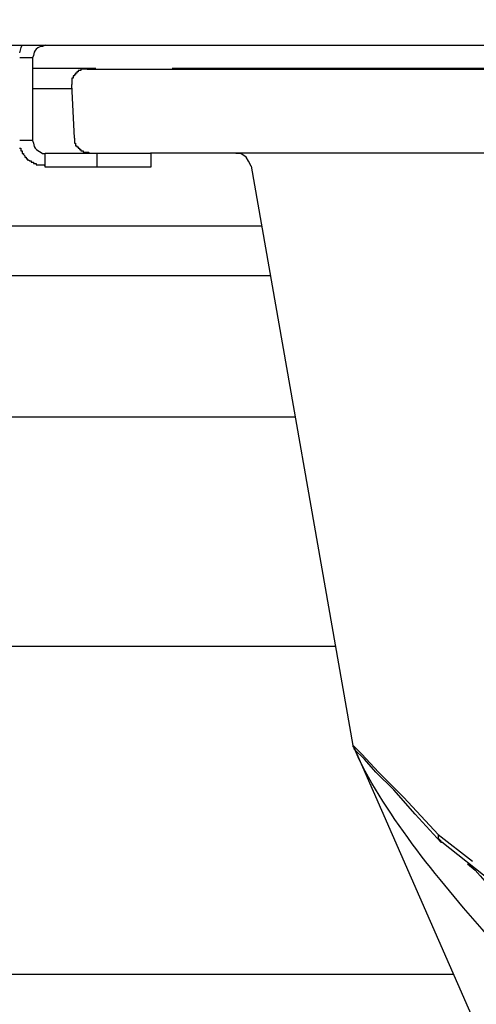
# Model space of a CAD drawing. Extents: x 0 to 4190, y 0 to 2777.
# Drawn here: x 874 to 905, y 1256 to 1321 of the extents above; entities that cross this region are included whole.
import ezdxf

# ---------------------------------------------------------------- set-up
doc = ezdxf.new("R2010")
doc.units = 0
doc.header["$LTSCALE"] = 0.1
doc.header["$PDMODE"] = 3
doc.layers.get('0').update_dxf_attribs({"linetype": 'CONTINUOUS'})
doc.layers.get('DEFPOINTS').update_dxf_attribs({"linetype": 'CONTINUOUS'})
doc.layers.add('SUNPOU', color=7, linetype='CONTINUOUS')
doc.styles.get("Standard").update_dxf_attribs({"font": 'ROMANS.shx', "bigfont": 'extfont2.shx'})
doc.dimstyles.get("Standard").update_dxf_attribs({"dimscale": 10, "dimtxt": 2, "dimasz": 3, "dimexe": 1, "dimexo": 1, "dimgap": 0.6, "dimtad": 3, "dimdec": 0, "dimzin": 0, "dimdsep": 46, "dimtxsty": 'Standard', "dimblk1": 'OPEN', "dimblk2": 'OPEN', "dimsah": 1, "dimcen": 1.5, "dimadec": 0, "dimazin": 0, "dimtfac": 1, "dimtdec": 0, "dimtmove": 0, "dimatfit": 0, "dimldrblk": 'OPEN', "dimfxl": 1, "dimtvp": 1, "dimtolj": 1, "dimtzin": 0, "dimarcsym": 0})

# ---------------------------------------------------------------- blocks, each defined once
blk = doc.blocks.new('_OPEN')
at = {"color": 0, "linetype": 'ByBlock'}
for p, q in [((-1, 0.1667), (0, 0)), ((0, 0), (-1, -0.1667)), ((0, 0), (-1, 0))]:
    blk.add_line(p, q, dxfattribs=at)
blk = doc.blocks.new('*D4')
at = {"layer": 'DEFPOINTS', "color": 0, "transparency": 16777216}
for p in [(643.549, 1588.453), (643.549, 1123.96), (1105.049, 1123.96)]:
    blk.add_point(p, dxfattribs=at)
at = {"layer": 'SUNPOU', "color": 0, "lineweight": -2, "transparency": 16777216}
for p, q in [((643.549, 1133.96), (643.549, 1598.453)), ((1105.049, 1133.96), (1105.049, 1598.453)), ((1075.049, 1588.453), (673.549, 1588.453))]:
    blk.add_line(p, q, dxfattribs=at)
at = {"layer": 'SUNPOU', "color": 0, "lineweight": -2, "transparency": 16777216, "xscale": 30, "yscale": 30, "zscale": 30, "rotation": 180}
blk.add_blockref('_OPEN', (643.549, 1588.453), dxfattribs=at)
at = {"layer": 'SUNPOU', "color": 0, "lineweight": -2, "transparency": 16777216, "xscale": 30, "yscale": 30, "zscale": 30}
blk.add_blockref('_OPEN', (1105.049, 1588.453), dxfattribs=at)
at = {"layer": 'SUNPOU', "color": 0, "transparency": 16777216, "insert": (875.147, 1604.453), "char_height": 20, "attachment_point": 5}
blk.add_mtext('\\A1;461', dxfattribs=at)

msp = doc.modelspace()

# ---------------------------------------------------------------- linework, layer by layer
at = {"color": 2}
for p, q in [((668.781, 1319.401), (1079.731, 1319.401)), ((874.386, 1319.232), (874.299, 1318.889)), ((874.468, 1319.401), (874.386, 1319.232)), ((875.148, 1318.554), (874.303, 1318.554)), ((875.148, 1318.554), (875.148, 1313.054)), ((875.144, 1317.877), (879.379, 1317.877)), ((878.367, 1317.708), (878.197, 1317.708)), ((878.197, 1317.708), (878.197, 1317.623)), ((878.79, 1317.792), (878.367, 1317.792)), ((878.367, 1317.792), (878.367, 1317.708)), ((878.79, 1317.792), (884.97, 1317.792)), ((880.397, 1317.792), (880.48, 1317.792)), ((884.457, 1317.877), (909.013, 1317.877)), ((884.97, 1317.792), (885.14, 1317.792)), ((885.14, 1317.792), (913.421, 1317.792)), ((877.857, 1317.2), (877.774, 1317.2)), ((877.774, 1317.2), (877.774, 1316.776)), ((877.943, 1317.369), (877.857, 1317.369)), ((877.857, 1317.369), (877.857, 1317.2)), ((878.028, 1317.454), (877.943, 1317.454)), ((877.943, 1317.454), (877.943, 1317.369)), ((878.111, 1317.538), (878.028, 1317.538)), ((878.028, 1317.538), (878.028, 1317.454)), ((878.197, 1317.623), (878.111, 1317.623)), ((878.111, 1317.623), (878.111, 1317.538)), ((875.144, 1316.522), (877.771, 1316.522)), ((877.94, 1313.22), (877.771, 1316.776)), ((877.94, 1313.22), (877.94, 1312.881)), ((874.299, 1312.539), (874.382, 1312.539)), ((875.148, 1313.051), (874.303, 1313.051)), ((874.382, 1312.539), (874.382, 1312.37)), ((877.94, 1312.881), (878.024, 1312.881)), ((878.024, 1312.881), (878.024, 1312.712)), ((878.024, 1312.712), (878.111, 1312.712)), ((878.111, 1312.712), (878.111, 1312.627)), ((878.111, 1312.627), (878.194, 1312.627)), ((878.194, 1312.627), (878.194, 1312.543)), ((878.194, 1312.543), (878.28, 1312.543)), ((878.28, 1312.543), (878.28, 1312.458)), ((878.28, 1312.458), (878.363, 1312.458)), ((878.363, 1312.458), (878.363, 1312.374)), ((874.382, 1312.37), (874.468, 1312.37)), ((874.468, 1312.37), (874.468, 1312.201)), ((874.468, 1312.201), (874.552, 1312.201)), ((874.552, 1312.201), (874.552, 1312.116)), ((874.552, 1312.116), (874.64, 1312.031)), ((874.64, 1312.031), (874.64, 1311.947)), ((874.64, 1311.947), (874.722, 1311.947)), ((874.722, 1311.947), (874.722, 1311.862)), ((874.722, 1311.862), (874.809, 1311.862)), ((874.809, 1311.862), (874.809, 1311.777)), ((875.994, 1311.273), (875.994, 1312.204)), ((875.994, 1312.204), (879.465, 1312.204)), ((878.363, 1312.374), (878.532, 1312.374)), ((878.532, 1312.374), (878.532, 1312.285)), ((878.532, 1312.285), (878.873, 1312.285)), ((878.873, 1312.285), (878.956, 1312.204)), ((879.465, 1312.204), (883.023, 1312.204)), ((879.465, 1311.273), (879.465, 1312.201)), ((885.053, 1312.204), (883.02, 1312.204)), ((883.023, 1312.204), (883.023, 1311.273)), ((885.14, 1312.204), (885.057, 1312.204)), ((913.508, 1312.204), (885.14, 1312.204)), ((889.034, 1312.201), (888.698, 1312.201)), ((889.373, 1311.947), (889.034, 1312.201)), ((889.544, 1311.689), (889.373, 1311.947)), ((874.809, 1311.777), (874.892, 1311.777)), ((874.892, 1311.777), (874.978, 1311.696)), ((874.978, 1311.696), (875.061, 1311.696)), ((875.061, 1311.696), (875.061, 1311.608)), ((875.061, 1311.608), (875.231, 1311.608)), ((875.231, 1311.608), (875.231, 1311.524)), ((875.231, 1311.524), (875.402, 1311.524)), ((875.402, 1311.524), (875.402, 1311.439)), ((875.402, 1311.439), (875.906, 1311.439)), ((875.906, 1311.439), (875.994, 1311.354)), ((879.465, 1311.273), (875.994, 1311.273)), ((883.023, 1311.273), (879.465, 1311.273)), ((889.713, 1311.354), (889.544, 1311.689)), ((889.713, 1311.354), (896.487, 1272.825)), ((858.123, 1307.378), (890.386, 1307.378)), ((871.677, 1304.073), (890.985, 1304.073)), ((855.923, 1294.672), (892.675, 1294.672)), ((853.211, 1279.432), (895.294, 1279.432)), ((896.487, 1272.828), (896.487, 1272.743)), ((896.487, 1272.828), (896.57, 1272.743)), ((896.487, 1272.743), (896.57, 1272.659)), ((896.57, 1272.743), (897.079, 1272.236)), ((896.573, 1272.659), (896.652, 1272.659)), ((896.573, 1272.574), (896.573, 1272.659)), ((897.252, 1271.897), (896.573, 1272.574)), ((896.576, 1272.659), (927.991, 1201.107)), ((897.079, 1272.236), (898.18, 1271.05)), ((898.011, 1271.047), (897.252, 1271.897)), ((899.199, 1269.865), (898.011, 1271.047)), ((898.18, 1271.05), (899.875, 1269.353)), ((900.637, 1268.256), (899.199, 1269.865)), ((899.875, 1269.353), (902.161, 1266.902)), ((902.332, 1266.394), (900.637, 1268.256)), ((902.161, 1266.902), (902.161, 1266.648)), ((902.161, 1266.902), (904.447, 1265.124)), ((902.161, 1266.648), (902.244, 1266.563)), ((902.244, 1266.563), (902.33, 1266.478)), ((902.33, 1266.478), (902.33, 1266.394)), ((902.33, 1266.394), (902.415, 1266.394)), ((905.717, 1263.766), (902.415, 1266.394)), ((903.173, 1257.585), (845.335, 1257.585))]:
    msp.add_line(p, q, dxfattribs=at)
for points in [[(875.823, 1319.313), (875.531, 1319.337), (875.206, 1319.013), (875.231, 1318.72)], [(875.994, 1319.401), (875.994, 1319.401), (875.823, 1319.313), (875.823, 1319.313)], [(875.231, 1318.72), (875.231, 1318.72), (875.148, 1318.551), (875.148, 1318.551)], [(875.148, 1313.051), (875.148, 1313.051), (875.231, 1312.878), (875.231, 1312.878)], [(875.231, 1312.878), (875.202, 1312.539), (875.56, 1312.349), (875.827, 1312.201)], [(875.827, 1312.201), (875.827, 1312.201), (875.994, 1312.201), (875.994, 1312.201)], [(896.912, 1271.893), (896.912, 1271.893), (896.573, 1272.655), (896.573, 1272.655)], [(905.973, 1259.617), (902.905, 1263.028), (898.903, 1267.756), (896.912, 1271.893)], [(904.108, 1264.951), (904.108, 1264.951), (904.618, 1264.528), (904.618, 1264.528)], [(904.618, 1264.528), (906.41, 1262.534), (907.475, 1260.753), (908.258, 1258.178)]]:
    msp.add_open_spline(points, degree=3, dxfattribs=at)

# ---------------------------------------------------------------- dimensions: what is measured, and where the dimension line sits
at = {"layer": 'SUNPOU'}
dim = msp.add_linear_dim(base=(643.5493, 1588.4533), p1=(1105.0492, 1123.9595), p2=(643.5493, 1123.9595), dimstyle='Standard', dxfattribs=at)
dim.commit()
dim.dimension.update_dxf_attribs({"geometry": '*D4', "text_midpoint": (875.1475, 1588.4533), "dimtype": 160})

doc.saveas('drawing.dxf')
